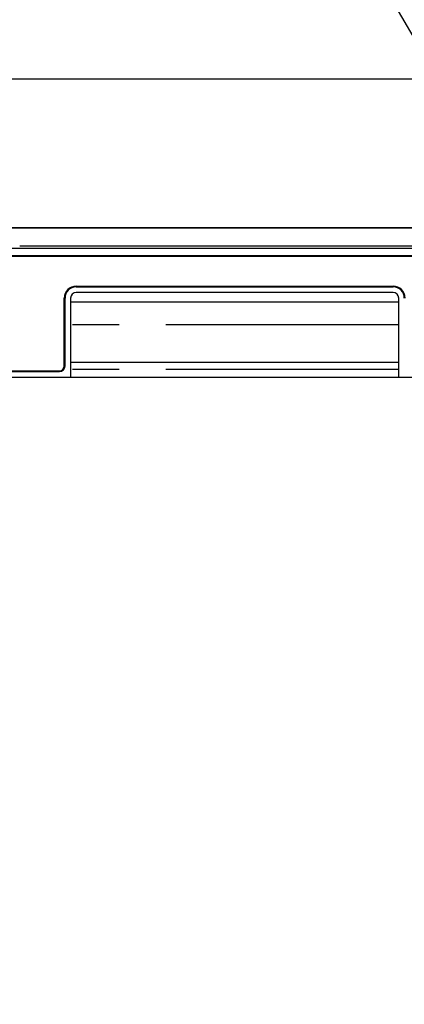
# Model space of a CAD drawing. Extents: x 163 to 26287, y 210 to 8610.
# Drawn here: x 2111 to 2214, y 2647 to 2911 of the extents above; entities that cross this region are included whole.
import ezdxf

# ---------------------------------------------------------------- set-up
doc = ezdxf.new("R2010")
doc.units = 0
doc.header["$LTSCALE"] = 50
doc.header["$MEASUREMENT"] = 0
doc.linetypes.add('PHANTOM', pattern=[2.5, 1.25, -0.25, 0.25, -0.25, 0.25, -0.25])
doc.layers.get('0').update_dxf_attribs({"linetype": 'CONTINUOUS'})
for name, color, linetype in [('120-キャビネット（外）', 7, 'CONTINUOUS'), ('126-甲板', 2, 'CONTINUOUS'), ('150-機器', 8, 'CONTINUOUS'), ('161-番号', 110, 'CONTINUOUS')]:
    doc.layers.add(name, color=color, linetype=linetype)
doc.styles.add('KH001', font='txt')
doc.dimstyles.new('KH1xx030', dxfattribs={"dimscale": 30, "dimtxt": 2, "dimasz": 0.6, "dimexe": 0.3, "dimexo": 1.2, "dimgap": 0.5, "dimtad": 3, "dimdec": 1, "dimdsep": 46, "dimlunit": 6, "dimtxsty": 'KH001', "dimblk": 'DOT', "dimcen": 1, "dimdle": 1, "dimclrd": 256, "dimclre": 256, "dimclrt": 256, "dimadec": 0, "dimazin": 0, "dimtfac": 1, "dimtdec": 1, "dimtix": 1, "dimtmove": 2, "dimatfit": 3, "dimldrblk": 'CLOSEDBLANK', "dimfxl": 1, "dimtolj": 1, "dimtzin": 0, "dimlwd": -1, "dimlwe": -1, "dimarcsym": 0})

# ---------------------------------------------------------------- blocks, each defined once
blk = doc.blocks.new('_Dot')
at = {"color": 0, "linetype": 'ByBlock', "lineweight": -2}
blk.add_line((-0.5, 0), (-1, 0), dxfattribs=at)
at = {"color": 0, "linetype": 'ByBlock', "const_width": 0.5}
blk.add_lwpolyline([(-0.25, 0, 1), (0.25, 0, 1)], format="xyb", close=True, dxfattribs=at)

msp = doc.modelspace()

# ---------------------------------------------------------------- linework, layer by layer
at = {"layer": '120-キャビネット（外）', "color": 6}
for points in [[(1193.95, 2855.11), (2393.95, 2855.11), (2393.95, 2135.11), (1193.95, 2135.11)], [(2393.95, 2855.11), (1943.95, 2855.11), (1943.95, 2400.11), (2393.95, 2400.11)]]:
    msp.add_lwpolyline(points, close=True, dxfattribs=at)
at = {"layer": '126-甲板'}
msp.add_lwpolyline([(1174.95, 2895.11), (3140.95, 2895.11), (3140.95, 2855.11), (1174.95, 2855.11)], close=True, dxfattribs=at)
at = {"layer": '150-機器', "color": 13, "linetype": 'Continuous'}
for p, q in [((2390.96, 2849.62), (1946.95, 2849.62)), ((2111.89, 2850.25), (2111.28, 2850.24)), ((2112.58, 2850.26), (2111.89, 2850.25)), ((2113.33, 2850.26), (2112.58, 2850.26)), ((2114.11, 2850.26), (2113.33, 2850.26)), ((2223.8, 2850.26), (2114.11, 2850.26)), ((2387.45, 2847.61), (1950.45, 2847.61)), ((2387.45, 2847.41), (1950.45, 2847.41)), ((2126.45, 2839.51), (2211.45, 2839.51)), ((2126.45, 2839.31), (2211.45, 2839.31)), ((2211.45, 2837.81), (2126.45, 2837.81)), ((2123.25, 2818.11), (2123.25, 2836.31)), ((2123.45, 2818.11), (2123.45, 2836.31)), ((2124.95, 2836.31), (2124.95, 2815.11)), ((2124.95, 2835.31), (2212.95, 2835.31)), ((2212.95, 2815.11), (2212.95, 2836.31)), ((2124.95, 2819.11), (2212.95, 2819.11)), ((1950.45, 2816.81), (2121.95, 2816.81)), ((1950.45, 2816.61), (2121.95, 2816.61)), ((1946.45, 2815.11), (2391.45, 2815.11))]:
    msp.add_line(p, q, dxfattribs=at)
at = {"layer": '150-機器', "color": 13, "linetype": 'PHANTOM'}
for p, q in [((2212.95, 2829.11), (2124.95, 2829.11)), ((2212.95, 2817.11), (2124.95, 2817.11))]:
    msp.add_line(p, q, dxfattribs=at)
at = {"layer": '150-機器', "color": 13, "linetype": 'Continuous'}
for centre, radius, start, end in [((2126.45, 2836.31), 3.2, 90, 180), ((2126.45, 2836.31), 3, 90, 180), ((2126.45, 2836.31), 1.5, 90, 180), ((2211.45, 2836.31), 3.2, 0, 90), ((2211.45, 2836.31), 3, 0, 90), ((2211.45, 2836.31), 1.5, 0, 90), ((2121.95, 2818.11), 1.3, 270, 0), ((2121.95, 2818.11), 1.5, 270, 0)]:
    msp.add_arc(centre, radius, start, end, dxfattribs=at)

# ---------------------------------------------------------------- leaders
at = {"layer": '161-番号'}
msp.add_leader([(2284.87, 2789.16), (2129.42, 3057.21)], dimstyle='KH1xx030', override={"dimasz": 2, "dimgap": 0.5, "dimtad": 1}, dxfattribs=at)

doc.saveas('drawing.dxf')
